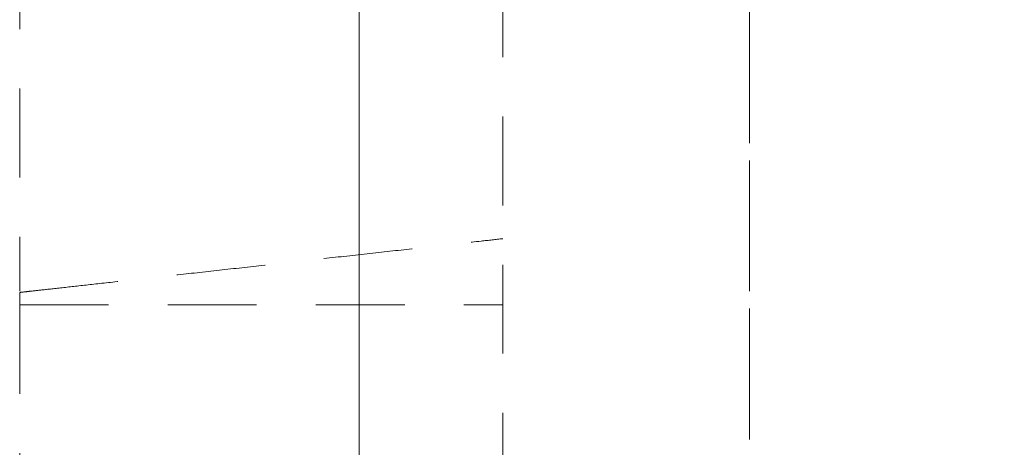
# Model space of a CAD drawing. Units: millimetres. Extents: x 0 to 250, y -250 to 0.
# Drawn here: x 31 to 46, y -200 to -194 of the extents above; entities that cross this region are included whole.
import ezdxf

# ---------------------------------------------------------------- set-up
doc = ezdxf.new("R2010")
doc.units = ezdxf.units.MM
doc.header["$MEASUREMENT"] = 0
for name, pattern in [('AI-Linetype-1', [2.179368, 1.307621, -0.871747]), ('AI-Linetype-4003', [2.179368, 1.307621, -0.871747]), ('AI-Linetype-4004', [2.179368, 1.307621, -0.871747]), ('AI-Linetype-4005', [2.179368, 1.307621, -0.871747]), ('AI-Linetype-4057', [2.179368, 1.307621, -0.871747]), ('AI-Linetype-4058', [2.179368, 1.307621, -0.871747]), ('AI-Linetype-4059', [2.179368, 1.307621, -0.871747]), ('AI-Linetype-4060', [2.179368, 1.307621, -0.871747]), ('AI-Linetype-4061', [2.179368, 1.307621, -0.871747]), ('AI-Linetype-4065', [2.179368, 1.307621, -0.871747]), ('AI-Linetype-4960', [2.179368, 1.307621, -0.871747]), ('AI-Linetype-4961', [2.179368, 1.307621, -0.871747])]:
    doc.linetypes.add(name, pattern=pattern)
doc.layers.add('Layer 1', color=7, linetype='Continuous')

# ---------------------------------------------------------------- blocks, each defined once
blk = doc.blocks.new('block 4')
at = {"layer": 'Layer 1', "color": 7, "linetype": 'AI-Linetype-1', "lineweight": 18}
blk.add_lwpolyline([(42.042, -208.503), (47.748, -208.503), (47.748, -83.132), (42.042, -83.132), (42.042, -208.503)], dxfattribs=at)
blk = doc.blocks.new('block 4165')
at = {"layer": 'Layer 1', "color": 7, "linetype": 'AI-Linetype-4003', "lineweight": 18}
blk.add_lwpolyline([(31.299, -197.965), (31.299, -211.229)], dxfattribs=at)
blk = doc.blocks.new('block 4166')
at = {"layer": 'Layer 1', "color": 7, "linetype": 'AI-Linetype-4004', "lineweight": 18}
blk.add_lwpolyline([(31.299, -192.605), (31.299, -197.767)], dxfattribs=at)
blk = doc.blocks.new('block 4167')
at = {"layer": 'Layer 1', "color": 7, "linetype": 'AI-Linetype-4005', "lineweight": 18}
blk.add_lwpolyline([(31.378, -197.773), (31.375, -197.775)], dxfattribs=at)
blk = doc.blocks.new('block 4219')
at = {"layer": 'Layer 1', "color": 7, "linetype": 'AI-Linetype-4057', "lineweight": 18}
blk.add_open_spline([(31.299, -197.783), (31.306, -197.782), (31.313, -197.782), (31.337, -197.779), (31.361, -197.776), (31.403, -197.772), (31.445, -197.767)], degree=3, knots=[0, 0, 0, 0, 1, 1, 1, 2, 2, 2, 2], dxfattribs=at)
blk = doc.blocks.new('block 4220')
at = {"layer": 'Layer 1', "color": 7, "linetype": 'AI-Linetype-4058', "lineweight": 18}
blk.add_open_spline([(31.445, -197.767), (31.515, -197.759), (31.585, -197.751), (31.677, -197.741), (31.771, -197.731), (31.889, -197.718), (32.021, -197.703), (32.15, -197.689), (32.293, -197.673), (32.449, -197.655), (32.61, -197.638), (32.786, -197.618), (32.972, -197.597), (33.155, -197.577), (33.349, -197.555), (33.551, -197.533), (33.758, -197.51), (33.975, -197.486), (34.197, -197.461), (34.415, -197.437), (34.638, -197.412), (34.863, -197.387), (35.095, -197.361), (35.329, -197.335), (35.562, -197.31), (35.79, -197.284), (36.017, -197.259), (36.24, -197.234), (36.469, -197.209), (36.695, -197.184), (36.912, -197.16), (37.123, -197.136), (37.327, -197.113), (37.523, -197.092), (37.724, -197.069), (37.917, -197.048), (38.089, -197.029), (38.202, -197.016), (38.305, -197.005), (38.408, -196.993)], degree=3, knots=[0, 0, 0, 0, 1, 1, 1, 2, 2, 2, 3, 3, 3, 4, 4, 4, 5, 5, 5, 6, 6, 6, 7, 7, 7, 8, 8, 8, 9, 9, 9, 10, 10, 10, 11, 11, 11, 12, 12, 12, 13, 13, 13, 13], dxfattribs=at)
blk = doc.blocks.new('block 4221')
at = {"layer": 'Layer 1', "color": 7, "linetype": 'AI-Linetype-4059', "lineweight": 18}
blk.add_open_spline([(31.299, -197.965), (31.308, -197.965), (31.316, -197.965), (31.342, -197.965), (31.368, -197.965), (31.413, -197.965), (31.47, -197.965), (31.527, -197.965), (31.596, -197.965), (31.68, -197.965), (31.763, -197.965), (31.86, -197.965), (31.969, -197.965), (32.078, -197.965), (32.199, -197.965), (32.332, -197.965), (32.465, -197.965), (32.609, -197.965), (32.763, -197.965), (32.917, -197.965), (33.081, -197.965), (33.254, -197.965), (33.427, -197.965), (33.609, -197.965), (33.798, -197.965), (33.986, -197.965), (34.182, -197.965), (34.384, -197.965), (34.585, -197.965), (34.792, -197.965), (35.003, -197.965), (35.213, -197.965), (35.428, -197.965), (35.644, -197.965), (35.86, -197.965), (36.078, -197.965), (36.296, -197.965), (36.514, -197.965), (36.732, -197.965), (36.948, -197.965), (37.164, -197.965), (37.378, -197.965), (37.589, -197.965), (37.801, -197.965), (38.01, -197.965), (38.208, -197.965), (38.276, -197.965), (38.342, -197.965), (38.408, -197.965)], degree=3, knots=[0, 0, 0, 0, 1, 1, 1, 2, 2, 2, 3, 3, 3, 4, 4, 4, 5, 5, 5, 6, 6, 6, 7, 7, 7, 8, 8, 8, 9, 9, 9, 10, 10, 10, 11, 11, 11, 12, 12, 12, 13, 13, 13, 14, 14, 14, 15, 15, 15, 16, 16, 16, 16], dxfattribs=at)
blk = doc.blocks.new('block 4222')
at = {"layer": 'Layer 1', "color": 7, "linetype": 'AI-Linetype-4060', "lineweight": 18}
blk.add_lwpolyline([(31.299, -197.965), (31.299, -197.783)], dxfattribs=at)
blk = doc.blocks.new('block 4223')
at = {"layer": 'Layer 1', "color": 7, "linetype": 'AI-Linetype-4061', "lineweight": 18}
blk.add_lwpolyline([(31.299, -197.783), (31.299, -197.783)], dxfattribs=at)
blk = doc.blocks.new('block 4227')
at = {"layer": 'Layer 1', "color": 7, "linetype": 'AI-Linetype-4065', "lineweight": 18}
blk.add_lwpolyline([(31.299, -197.783), (31.299, -197.783)], dxfattribs=at)
blk = doc.blocks.new('block 5122')
at = {"layer": 'Layer 1', "color": 7, "linetype": 'AI-Linetype-4960', "lineweight": 18}
blk.add_lwpolyline([(38.408, -101.483), (38.408, -201.508)], dxfattribs=at)
blk = doc.blocks.new('block 5123')
at = {"layer": 'Layer 1', "color": 7, "linetype": 'AI-Linetype-4961', "lineweight": 18}
blk.add_lwpolyline([(42.042, -201.508), (42.042, -101.483)], dxfattribs=at)
blk = doc.blocks.new('block 6463')
at = {"layer": 'Layer 1', "color": 7, "linetype": 'AI-Linetype-6297', "lineweight": 18}
blk.add_lwpolyline([(36.296, -191.844), (36.296, -217.719)], dxfattribs=at)
blk = doc.blocks.new('block 3')
at = {"layer": 'Layer 1'}
for name in ['block 4', 'block 5122', 'block 5123', 'block 6463', 'block 4166', 'block 4220', 'block 4219', 'block 4222', 'block 4223', 'block 4227', 'block 4167', 'block 4165', 'block 4221']:
    blk.add_blockref(name, (0, 0), dxfattribs=at)

msp = doc.modelspace()

# ---------------------------------------------------------------- block references
at = {"layer": 'Layer 1'}
msp.add_blockref('block 3', (0, 0), dxfattribs=at)

doc.saveas('drawing.dxf')
